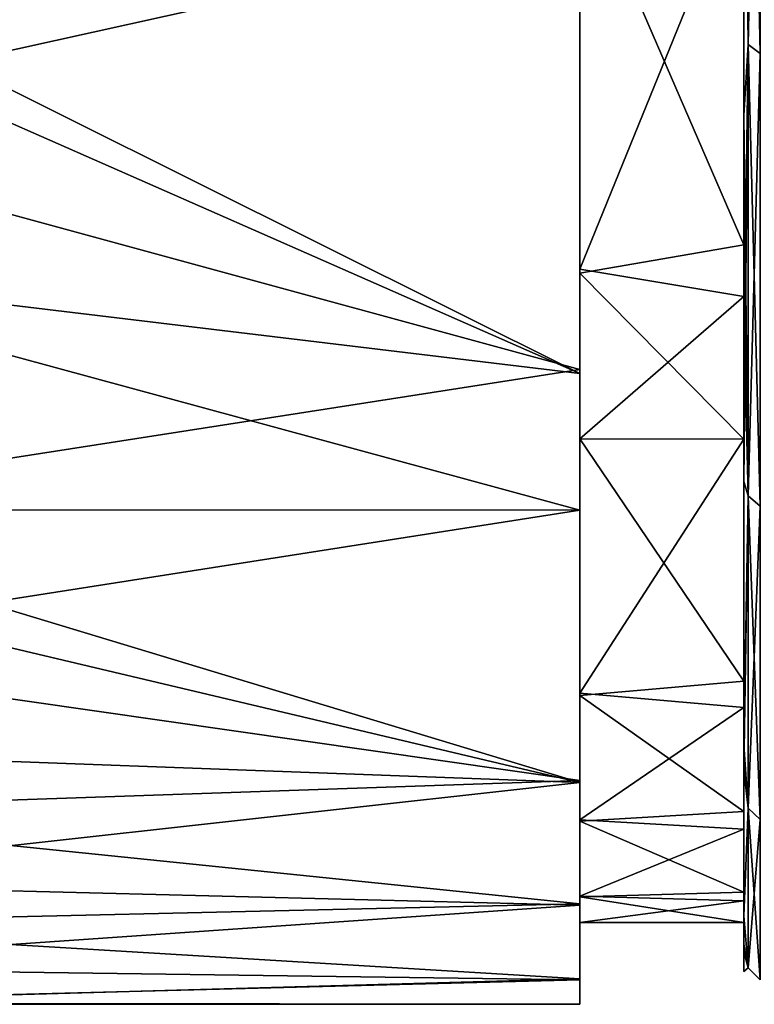
# Model space of a CAD drawing. Units: millimetres. Extents: x 0 to 49, y 0 to 242.
# Drawn here: x 4 to 9, y 44 to 50 of the extents above; entities that cross this region are included whole.
import ezdxf

# ---------------------------------------------------------------- set-up
doc = ezdxf.new("R2010")
doc.units = ezdxf.units.MM
doc.header["$LTSCALE"] = 52.148148
for name, color, linetype in [('212', 7, 'CONTINUOUS'), ('216', 7, 'CONTINUOUS'), ('255', 7, 'CONTINUOUS'), ('257', 7, 'CONTINUOUS'), ('258', 7, 'CONTINUOUS'), ('259', 7, 'CONTINUOUS'), ('28', 7, 'CONTINUOUS'), ('32', 7, 'CONTINUOUS'), ('71', 7, 'CONTINUOUS'), ('73', 7, 'CONTINUOUS'), ('74', 7, 'CONTINUOUS'), ('75', 7, 'CONTINUOUS')]:
    doc.layers.add(name, color=color, linetype=linetype)

msp = doc.modelspace()

# ---------------------------------------------------------------- linework, layer by layer
at = {"layer": '212', "linetype": 'Continuous'}
for points in [[(7.9, 47.9596, -12.5913), (7.9, 50.0882, -15.9072), (7.9, 50.4437, -15.5563), (7.9, 47.9596, -12.5913)], [(7.9, 50.0882, 15.9072), (7.9, 47.9849, 12.6274), (7.9, 50.4437, 15.5563), (7.9, 50.0882, 15.9072)], [(7.9, 47.3481, -12.5825), (7.9, 50.0882, -15.9072), (7.9, 47.9596, -12.5913), (7.9, 47.3481, -12.5825)], [(7.9, 47.3729, 12.6193), (7.9, 47.9849, 12.6274), (7.9, 50.0882, 15.9072), (7.9, 47.3729, 12.6193)], [(7.9, 47.9849, 12.6274), (7.9, 47.3729, 12.6193), (7.9, 46.949, 11.0015), (7.9, 47.9849, 12.6274)], [(7.9, 47.3481, -12.5825), (7.9, 47.9596, -12.5913), (7.9, 46.949, -11.0015), (7.9, 47.3481, -12.5825)], [(7.9, 47.3729, 12.6193), (7.9, 46.5144, 11.25), (7.9, 46.949, 11.0015), (7.9, 47.3729, 12.6193)], [(7.9, 46.5144, -11.25), (7.9, 47.3481, -12.5825), (7.9, 46.949, -11.0015), (7.9, 46.5144, -11.25)], [(7.9, 45.3843, -7.6798), (7.9, 46.5144, -11.25), (7.9, 46.949, -11.0015), (7.9, 45.3843, -7.6798)], [(7.9, 46.5144, 11.25), (7.9, 45.3971, 7.7141), (7.9, 46.949, 11.0015), (7.9, 46.5144, 11.25)], [(7.9, 44.8525, -7.6825), (7.9, 46.5144, -11.25), (7.9, 45.3843, -7.6798), (7.9, 44.8525, -7.6825)], [(7.9, 44.8651, 7.7169), (7.9, 45.3971, 7.7141), (7.9, 46.5144, 11.25), (7.9, 44.8651, 7.7169)], [(7.9, 45.3971, 7.7141), (7.9, 44.8651, 7.7169), (7.9, 44.6253, 5.2062), (7.9, 45.3971, 7.7141)], [(7.9, 44.8525, -7.6825), (7.9, 45.3843, -7.6798), (7.9, 44.6166, -5.1706), (7.9, 44.8525, -7.6825)], [(7.9, 44.8651, 7.7169), (7.9, 44.1133, 5.2134), (7.9, 44.6253, 5.2062), (7.9, 44.8651, 7.7169)], [(7.9, 44.1048, -5.1776), (7.9, 44.8525, -7.6825), (7.9, 44.6166, -5.1706), (7.9, 44.1048, -5.1776)], [(7.9, 43.6544, 2.6312), (7.9, 44.1597, 2.6413), (7.9, 44.6253, 5.2062), (7.9, 43.6544, 2.6312)], [(7.9, 44.1133, 5.2134), (7.9, 43.6544, 2.6312), (7.9, 44.6253, 5.2062), (7.9, 44.1133, 5.2134)], [(7.9, 43.6502, -2.595), (7.9, 44.1048, -5.1776), (7.9, 44.6166, -5.1706), (7.9, 43.6502, -2.595)], [(7.9, 44.1553, -2.605), (7.9, 43.6502, -2.595), (7.9, 44.6166, -5.1706), (7.9, 44.1553, -2.605)], [(7.9, 44.1597, 2.6413), (7.9, 43.6544, 2.6312), (7.9, 44), (7.9, 44.1597, 2.6413)], [(7.9, 43.6502, -2.595), (7.9, 44.1553, -2.605), (7.9, 44), (7.9, 43.6502, -2.595)], [(7.9, 43.501), (7.9, 43.6502, -2.595), (7.9, 44), (7.9, 43.501)], [(7.9, 43.6544, 2.6312), (7.9, 43.501), (7.9, 44), (7.9, 43.6544, 2.6312)]]:
    msp.add_3dface(points, dxfattribs=at)
at = {"layer": '216', "linetype": 'Continuous'}
for points in [[(2.4, 49.7687, -15.5817), (2.4, 50.0901, -15.9099), (7.9, 47.3481, -12.5825), (2.4, 49.7687, -15.5817)], [(2.4, 50.0901, -15.9099), (7.9, 50.0882, -15.9072), (7.9, 47.3481, -12.5825), (2.4, 50.0901, -15.9099)], [(2.4, 50.0901, 15.9099), (2.4, 48.8698, 14.5867), (7.9, 50.0882, 15.9072), (2.4, 50.0901, 15.9099)], [(2.4, 48.8698, 14.5867), (7.9, 47.3729, 12.6193), (7.9, 50.0882, 15.9072), (2.4, 48.8698, 14.5867)], [(2.4, 48.0089, -13.5111), (2.4, 49.7687, -15.5817), (7.9, 47.3481, -12.5825), (2.4, 48.0089, -13.5111)], [(2.4, 48.8698, 14.5867), (2.4, 46.516, 11.2515), (7.9, 47.3729, 12.6193), (2.4, 48.8698, 14.5867)], [(2.4, 46.516, -11.2515), (2.4, 48.0089, -13.5111), (7.9, 46.5144, -11.25), (2.4, 46.516, -11.2515)], [(2.4, 48.0089, -13.5111), (7.9, 47.3481, -12.5825), (7.9, 46.5144, -11.25), (2.4, 48.0089, -13.5111)], [(2.4, 46.516, 11.2515), (7.9, 46.5144, 11.25), (7.9, 47.3729, 12.6193), (2.4, 46.516, 11.2515)], [(2.4, 46.1534, -10.5984), (2.4, 46.516, -11.2515), (7.9, 44.8525, -7.6825), (2.4, 46.1534, -10.5984)], [(2.4, 46.516, -11.2515), (7.9, 46.5144, -11.25), (7.9, 44.8525, -7.6825), (2.4, 46.516, -11.2515)], [(2.4, 46.516, 11.2515), (2.4, 45.6535, 9.6046), (7.9, 46.5144, 11.25), (2.4, 46.516, 11.2515)], [(2.4, 45.6535, 9.6046), (7.9, 44.8651, 7.7169), (7.9, 46.5144, 11.25), (2.4, 45.6535, 9.6046)], [(2.4, 45.0564, -8.2227), (2.4, 46.1534, -10.5984), (7.9, 44.8525, -7.6825), (2.4, 45.0564, -8.2227)], [(2.4, 45.6535, 9.6046), (2.4, 44.677, 7.1798), (7.9, 44.8651, 7.7169), (2.4, 45.6535, 9.6046)], [(2.4, 44.2422, -5.7292), (2.4, 45.0564, -8.2227), (7.9, 44.8525, -7.6825), (2.4, 44.2422, -5.7292)], [(2.4, 44.677, 7.1798), (7.9, 44.1133, 5.2134), (7.9, 44.8651, 7.7169), (2.4, 44.677, 7.1798)], [(2.4, 44.2422, -5.7292), (7.9, 44.8525, -7.6825), (7.9, 44.1048, -5.1776), (2.4, 44.2422, -5.7292)], [(2.4, 44.677, 7.1798), (2.4, 43.9859, 4.6504), (7.9, 44.1133, 5.2134), (2.4, 44.677, 7.1798)], [(2.4, 43.7245, -3.1671), (2.4, 44.2422, -5.7292), (7.9, 44.1048, -5.1776), (2.4, 43.7245, -3.1671)], [(2.4, 43.9859, 4.6504), (7.9, 43.6544, 2.6312), (7.9, 44.1133, 5.2134), (2.4, 43.9859, 4.6504)], [(2.4, 43.7245, -3.1671), (7.9, 44.1048, -5.1776), (7.9, 43.6502, -2.595), (2.4, 43.7245, -3.1671)], [(2.4, 43.9859, 4.6504), (2.4, 43.5), (7.9, 43.6544, 2.6312), (2.4, 43.9859, 4.6504)], [(2.4, 43.5069, -0.5525), (2.4, 43.7245, -3.1671), (7.9, 43.6502, -2.595), (2.4, 43.5069, -0.5525)], [(2.4, 43.5), (7.9, 43.501), (7.9, 43.6544, 2.6312), (2.4, 43.5)], [(2.4, 43.5069, -0.5525), (7.9, 43.6502, -2.595), (7.9, 43.501), (2.4, 43.5069, -0.5525)], [(2.4, 43.5), (2.4, 43.5069, -0.5525), (7.9, 43.501), (2.4, 43.5)]]:
    msp.add_3dface(points, dxfattribs=at)
at = {"layer": '255', "linetype": 'Continuous'}
for points in [[(8.9268, 49.3536, -14.9885), (8.9, 52.5569, -17.7922), (8.9268, 52.8336, -18.122), (8.9268, 49.3536, -14.9885)], [(8.9268, 52.8336, 18.122), (8.9, 51.6693, 17.0857), (8.9268, 49.3536, 14.9885), (8.9268, 52.8336, 18.122)], [(8.9268, 52.8336, 18.122), (8.9268, 49.3536, 14.9885), (9.0001, 52.7906, 18.1812), (8.9268, 52.8336, 18.122)], [(8.9268, 49.3536, -14.9885), (8.9268, 52.8336, -18.122), (9.0001, 49.2991, -15.0375), (8.9268, 49.3536, -14.9885)], [(9.0001, 49.2991, -15.0375), (8.9268, 52.8336, -18.122), (9.0001, 52.7906, -18.1812), (9.0001, 49.2991, -15.0375)], [(9.0001, 52.7906, 18.1812), (8.9268, 49.3536, 14.9885), (9.0001, 49.2991, 15.0375), (9.0001, 52.7906, 18.1812)], [(8.9, 51.6693, -17.0857), (8.9, 52.5569, -17.7922), (8.9268, 49.3536, -14.9885), (8.9, 51.6693, -17.0857)], [(8.9, 48.9206, -14.3381), (8.9, 51.6693, -17.0857), (8.9268, 49.3536, -14.9885), (8.9, 48.9206, -14.3381)], [(8.9, 51.6693, 17.0857), (8.9, 48.9206, 14.3381), (8.9268, 49.3536, 14.9885), (8.9, 51.6693, 17.0857)], [(8.9268, 46.601, -11.2), (8.9, 48.9206, -14.3381), (8.9268, 49.3536, -14.9885), (8.9268, 46.601, -11.2)], [(8.9, 47.4241, 12.338), (8.9, 46.6898, 11.1534), (8.9268, 49.3536, 14.9885), (8.9, 47.4241, 12.338)], [(8.9268, 49.3536, 14.9885), (8.9, 46.6898, 11.1534), (8.9268, 46.601, 11.2), (8.9268, 49.3536, 14.9885)], [(8.9, 48.9206, 14.3381), (8.9, 47.4241, 12.338), (8.9268, 49.3536, 14.9885), (8.9, 48.9206, 14.3381)], [(8.9268, 49.3536, 14.9885), (8.9268, 46.601, 11.2), (9.0001, 49.2991, 15.0375), (8.9268, 49.3536, 14.9885)], [(8.9268, 46.601, -11.2), (8.9268, 49.3536, -14.9885), (9.0001, 46.5376, -11.2366), (8.9268, 46.601, -11.2)], [(9.0001, 46.5376, -11.2366), (8.9268, 49.3536, -14.9885), (9.0001, 49.2991, -15.0375), (9.0001, 46.5376, -11.2366)], [(9.0001, 49.2991, 15.0375), (8.9268, 46.601, 11.2), (9.0001, 46.5376, 11.2366), (9.0001, 49.2991, 15.0375)], [(8.9, 47.7236, -12.7772), (8.9, 48.9206, -14.3381), (8.9268, 46.601, -11.2), (8.9, 47.7236, -12.7772)], [(8.9, 46.6898, -11.1534), (8.9, 47.7236, -12.7772), (8.9268, 46.601, -11.2), (8.9, 46.6898, -11.1534)], [(8.9, 45.0824, -7.7287), (8.9, 46.6898, -11.1534), (8.9268, 46.601, -11.2), (8.9, 45.0824, -7.7287)], [(8.9, 46.6898, 11.1534), (8.9, 45.0457, 7.6287), (8.9268, 46.601, 11.2), (8.9, 46.6898, 11.1534)], [(8.9268, 44.6963, -6.922), (8.9, 45.0824, -7.7287), (8.9268, 46.601, -11.2), (8.9268, 44.6963, -6.922)], [(8.9, 45.0457, 7.6287), (8.9, 44.928, 7.2975), (8.9268, 46.601, 11.2), (8.9, 45.0457, 7.6287)], [(8.9268, 46.601, 11.2), (8.9, 44.928, 7.2975), (8.9268, 44.6963, 6.922), (8.9268, 46.601, 11.2)], [(8.9268, 46.601, 11.2), (8.9268, 44.6963, 6.922), (9.0001, 46.5376, 11.2366), (8.9268, 46.601, 11.2)], [(8.9268, 44.6963, -6.922), (8.9268, 46.601, -11.2), (9.0001, 44.6267, -6.9446), (8.9268, 44.6963, -6.922)], [(9.0001, 44.6267, -6.9446), (8.9268, 46.601, -11.2), (9.0001, 46.5376, -11.2366), (9.0001, 44.6267, -6.9446)], [(9.0001, 46.5376, 11.2366), (8.9268, 44.6963, 6.922), (9.0001, 44.6267, 6.9446), (9.0001, 46.5376, 11.2366)], [(8.9, 45.0457, -7.6287), (8.9, 45.0824, -7.7287), (8.9268, 44.6963, -6.922), (8.9, 45.0457, -7.6287)], [(8.9, 44.0389, -3.8724), (8.9, 45.0457, -7.6287), (8.9268, 44.6963, -6.922), (8.9, 44.0389, -3.8724)], [(8.9, 44.928, 7.2975), (8.9, 44.0389, 3.8724), (8.9268, 44.6963, 6.922), (8.9, 44.928, 7.2975)], [(8.9268, 43.7227, -2.3414), (8.9, 44.0389, -3.8724), (8.9268, 44.6963, -6.922), (8.9268, 43.7227, -2.3414)], [(8.9268, 44.6963, 6.922), (8.9, 44.0389, 3.8724), (8.9268, 43.7227, 2.3414), (8.9268, 44.6963, 6.922)], [(8.9268, 44.6963, 6.922), (8.9268, 43.7227, 2.3414), (9.0001, 44.6267, 6.9446), (8.9268, 44.6963, 6.922)], [(8.9268, 43.7227, -2.3414), (8.9268, 44.6963, -6.922), (9.0001, 43.6499, -2.3491), (8.9268, 43.7227, -2.3414)], [(9.0001, 43.6499, -2.3491), (8.9268, 44.6963, -6.922), (9.0001, 44.6267, -6.9446), (9.0001, 43.6499, -2.3491)], [(9.0001, 44.6267, 6.9446), (8.9268, 43.7227, 2.3414), (9.0001, 43.6499, 2.3491), (9.0001, 44.6267, 6.9446)], [(8.9, 43.8676, -2.7287), (8.9, 44.0389, -3.8724), (8.9268, 43.7227, -2.3414), (8.9, 43.8676, -2.7287)], [(8.9, 44.0389, 3.8724), (8.9, 43.8185, 2.2942), (8.9268, 43.7227, 2.3414), (8.9, 44.0389, 3.8724)], [(8.9, 43.7), (8.9, 43.8676, -2.7287), (8.9268, 43.7227, -2.3414), (8.9, 43.7)], [(8.9, 43.8185, 2.2942), (8.9, 43.7), (8.9268, 43.7227, 2.3414), (8.9, 43.8185, 2.2942)], [(8.9268, 43.7227, 2.3414), (8.9, 43.7), (8.9268, 43.7227, -2.3414), (8.9268, 43.7227, 2.3414)], [(8.9268, 43.7227, 2.3414), (8.9268, 43.7227, -2.3414), (9.0001, 43.6499, 2.3491), (8.9268, 43.7227, 2.3414)], [(9.0001, 43.6499, 2.3491), (8.9268, 43.7227, -2.3414), (9.0001, 43.6499, -2.3491), (9.0001, 43.6499, 2.3491)]]:
    msp.add_3dface(points, dxfattribs=at)
at = {"layer": '257', "linetype": 'Continuous'}
for points in [[(8.9, 51.6693, -17.0857), (8.9, 48.9206, -14.3381), (8.9, 50.4438, -15.5562), (8.9, 51.6693, -17.0857)], [(8.9, 48.9206, 14.3381), (8.9, 51.6693, 17.0857), (8.9, 50.4438, 15.5562), (8.9, 48.9206, 14.3381)], [(8.9, 50.4438, -15.5562), (8.9, 48.9206, -14.3381), (8.9, 48.1326, -12.8355), (8.9, 50.4438, -15.5562)], [(8.9, 47.8171, 12.3846), (8.9, 48.9206, 14.3381), (8.9, 50.4438, 15.5562), (8.9, 47.8171, 12.3846)], [(8.9, 48.9206, -14.3381), (8.9, 47.7236, -12.7772), (8.9, 48.1326, -12.8355), (8.9, 48.9206, -14.3381)], [(8.9, 47.4241, 12.338), (8.9, 48.9206, 14.3381), (8.9, 47.8171, 12.3846), (8.9, 47.4241, 12.338)], [(8.9, 48.1326, -12.8355), (8.9, 47.7236, -12.7772), (8.9, 46.948, -11.0006), (8.9, 48.1326, -12.8355)], [(8.9, 46.948, 11.0006), (8.9, 47.4241, 12.338), (8.9, 47.8171, 12.3846), (8.9, 46.948, 11.0006)], [(8.9, 47.7236, -12.7772), (8.9, 46.6898, -11.1534), (8.9, 46.948, -11.0006), (8.9, 47.7236, -12.7772)], [(8.9, 46.6898, 11.1534), (8.9, 47.4241, 12.338), (8.9, 46.948, 11.0006), (8.9, 46.6898, 11.1534)], [(8.9, 46.948, -11.0006), (8.9, 46.6898, -11.1534), (8.9, 45.4708, -7.9084), (8.9, 46.948, -11.0006)], [(8.9, 45.3112, 7.481), (8.9, 46.6898, 11.1534), (8.9, 46.948, 11.0006), (8.9, 45.3112, 7.481)], [(8.9, 46.6898, -11.1534), (8.9, 45.0824, -7.7287), (8.9, 45.4708, -7.9084), (8.9, 46.6898, -11.1534)], [(8.9, 45.0457, 7.6287), (8.9, 46.6898, 11.1534), (8.9, 45.3112, 7.481), (8.9, 45.0457, 7.6287)], [(8.9, 45.0824, -7.7287), (8.9, 45.0457, -7.6287), (8.9, 45.4708, -7.9084), (8.9, 45.0824, -7.7287)], [(8.9, 45.4708, -7.9084), (8.9, 45.0457, -7.6287), (8.9, 44.6766, -5.4135), (8.9, 45.4708, -7.9084)], [(8.9, 44.928, 7.2975), (8.9, 45.0457, 7.6287), (8.9, 45.3112, 7.481), (8.9, 44.928, 7.2975)], [(8.9, 44.569, 4.9703), (8.9, 44.928, 7.2975), (8.9, 45.3112, 7.481), (8.9, 44.569, 4.9703)], [(8.9, 45.0457, -7.6287), (8.9, 44.0389, -3.8724), (8.9, 44.6766, -5.4135), (8.9, 45.0457, -7.6287)], [(8.9, 44.0389, 3.8724), (8.9, 44.928, 7.2975), (8.9, 44.569, 4.9703), (8.9, 44.0389, 3.8724)], [(8.9, 44.6766, -5.4135), (8.9, 44.0389, -3.8724), (8.9, 44.1843, -2.8412), (8.9, 44.6766, -5.4135)], [(8.9, 43.8185, 2.2942), (8.9, 44.0389, 3.8724), (8.9, 44.569, 4.9703), (8.9, 43.8185, 2.2942)], [(8.9, 44.1303, 2.3904), (8.9, 43.8185, 2.2942), (8.9, 44.569, 4.9703), (8.9, 44.1303, 2.3904)], [(8.9, 44.0389, -3.8724), (8.9, 43.8676, -2.7287), (8.9, 44.1843, -2.8412), (8.9, 44.0389, -3.8724)], [(8.9, 44.1843, -2.8412), (8.9, 43.8676, -2.7287), (8.9, 44), (8.9, 44.1843, -2.8412)], [(8.9, 44), (8.9, 43.8185, 2.2942), (8.9, 44.1303, 2.3904), (8.9, 44)], [(8.9, 43.8676, -2.7287), (8.9, 43.8185, 2.2942), (8.9, 44), (8.9, 43.8676, -2.7287)], [(8.9, 43.8676, -2.7287), (8.9, 43.7), (8.9, 43.8185, 2.2942), (8.9, 43.8676, -2.7287)]]:
    msp.add_3dface(points, dxfattribs=at)
at = {"layer": '258', "linetype": 'Continuous'}
for points in [[(7.9, 50.4437, -15.5563), (8.9, 50.4438, -15.5562), (8.9, 48.1326, -12.8355), (7.9, 50.4437, -15.5563)], [(7.9, 47.9596, -12.5913), (7.9, 50.4437, -15.5563), (8.9, 48.1326, -12.8355), (7.9, 47.9596, -12.5913)], [(7.9, 47.9596, -12.5913), (8.9, 48.1326, -12.8355), (8.9, 46.948, -11.0006), (7.9, 47.9596, -12.5913)], [(7.9, 46.949, -11.0015), (7.9, 47.9596, -12.5913), (8.9, 46.948, -11.0006), (7.9, 46.949, -11.0015)], [(7.9, 45.3843, -7.6798), (7.9, 46.949, -11.0015), (8.9, 45.4708, -7.9084), (7.9, 45.3843, -7.6798)], [(7.9, 46.949, -11.0015), (8.9, 46.948, -11.0006), (8.9, 45.4708, -7.9084), (7.9, 46.949, -11.0015)], [(7.9, 45.3843, -7.6798), (8.9, 45.4708, -7.9084), (8.9, 44.6766, -5.4135), (7.9, 45.3843, -7.6798)], [(7.9, 44.6166, -5.1706), (7.9, 45.3843, -7.6798), (8.9, 44.6766, -5.4135), (7.9, 44.6166, -5.1706)], [(7.9, 44.6166, -5.1706), (8.9, 44.6766, -5.4135), (8.9, 44.1843, -2.8412), (7.9, 44.6166, -5.1706)], [(7.9, 44.1553, -2.605), (7.9, 44.6166, -5.1706), (8.9, 44.1843, -2.8412), (7.9, 44.1553, -2.605)], [(7.9, 44.1553, -2.605), (8.9, 44.1843, -2.8412), (8.9, 44), (7.9, 44.1553, -2.605)], [(7.9, 44), (7.9, 44.1553, -2.605), (8.9, 44), (7.9, 44)]]:
    msp.add_3dface(points, dxfattribs=at)
at = {"layer": '259', "linetype": 'Continuous'}
for points in [[(7.9, 50.4437, 15.5563), (7.9, 47.9849, 12.6274), (8.9, 50.4438, 15.5562), (7.9, 50.4437, 15.5563)], [(7.9, 47.9849, 12.6274), (8.9, 47.8171, 12.3846), (8.9, 50.4438, 15.5562), (7.9, 47.9849, 12.6274)], [(7.9, 47.9849, 12.6274), (7.9, 46.949, 11.0015), (8.9, 47.8171, 12.3846), (7.9, 47.9849, 12.6274)], [(7.9, 46.949, 11.0015), (8.9, 46.948, 11.0006), (8.9, 47.8171, 12.3846), (7.9, 46.949, 11.0015)], [(7.9, 46.949, 11.0015), (7.9, 45.3971, 7.7141), (8.9, 46.948, 11.0006), (7.9, 46.949, 11.0015)], [(7.9, 45.3971, 7.7141), (8.9, 45.3112, 7.481), (8.9, 46.948, 11.0006), (7.9, 45.3971, 7.7141)], [(7.9, 45.3971, 7.7141), (7.9, 44.6253, 5.2062), (8.9, 45.3112, 7.481), (7.9, 45.3971, 7.7141)], [(7.9, 44.6253, 5.2062), (8.9, 44.569, 4.9703), (8.9, 45.3112, 7.481), (7.9, 44.6253, 5.2062)], [(7.9, 44.6253, 5.2062), (7.9, 44.1597, 2.6413), (8.9, 44.569, 4.9703), (7.9, 44.6253, 5.2062)], [(7.9, 44.1597, 2.6413), (8.9, 44.1303, 2.3904), (8.9, 44.569, 4.9703), (7.9, 44.1597, 2.6413)], [(7.9, 44.1597, 2.6413), (7.9, 44), (8.9, 44.1303, 2.3904), (7.9, 44.1597, 2.6413)], [(7.9, 44), (8.9, 44), (8.9, 44.1303, 2.3904), (7.9, 44)]]:
    msp.add_3dface(points, dxfattribs=at)
at = {"layer": '28', "linetype": 'Continuous'}
for points in [[(7.9, 47.9596, -12.5913), (7.9, 50.0882, -15.9072), (7.9, 50.4437, -15.5563), (7.9, 47.9596, -12.5913)], [(7.9, 50.0882, 15.9072), (7.9, 47.9849, 12.6274), (7.9, 50.4437, 15.5563), (7.9, 50.0882, 15.9072)], [(7.9, 47.3481, -12.5825), (7.9, 50.0882, -15.9072), (7.9, 47.9596, -12.5913), (7.9, 47.3481, -12.5825)], [(7.9, 47.3729, 12.6193), (7.9, 47.9849, 12.6274), (7.9, 50.0882, 15.9072), (7.9, 47.3729, 12.6193)], [(7.9, 47.9849, 12.6274), (7.9, 47.3729, 12.6193), (7.9, 46.949, 11.0015), (7.9, 47.9849, 12.6274)], [(7.9, 47.3481, -12.5825), (7.9, 47.9596, -12.5913), (7.9, 46.949, -11.0015), (7.9, 47.3481, -12.5825)], [(7.9, 47.3729, 12.6193), (7.9, 46.5144, 11.25), (7.9, 46.949, 11.0015), (7.9, 47.3729, 12.6193)], [(7.9, 46.5144, -11.25), (7.9, 47.3481, -12.5825), (7.9, 46.949, -11.0015), (7.9, 46.5144, -11.25)], [(7.9, 45.3843, -7.6798), (7.9, 46.5144, -11.25), (7.9, 46.949, -11.0015), (7.9, 45.3843, -7.6798)], [(7.9, 46.5144, 11.25), (7.9, 45.3971, 7.7141), (7.9, 46.949, 11.0015), (7.9, 46.5144, 11.25)], [(7.9, 44.8525, -7.6825), (7.9, 46.5144, -11.25), (7.9, 45.3843, -7.6798), (7.9, 44.8525, -7.6825)], [(7.9, 44.8651, 7.7169), (7.9, 45.3971, 7.7141), (7.9, 46.5144, 11.25), (7.9, 44.8651, 7.7169)], [(7.9, 45.3971, 7.7141), (7.9, 44.8651, 7.7169), (7.9, 44.6253, 5.2062), (7.9, 45.3971, 7.7141)], [(7.9, 44.8525, -7.6825), (7.9, 45.3843, -7.6798), (7.9, 44.6166, -5.1706), (7.9, 44.8525, -7.6825)], [(7.9, 44.8651, 7.7169), (7.9, 44.1133, 5.2134), (7.9, 44.6253, 5.2062), (7.9, 44.8651, 7.7169)], [(7.9, 44.1048, -5.1776), (7.9, 44.8525, -7.6825), (7.9, 44.6166, -5.1706), (7.9, 44.1048, -5.1776)], [(7.9, 43.6544, 2.6312), (7.9, 44.1597, 2.6413), (7.9, 44.6253, 5.2062), (7.9, 43.6544, 2.6312)], [(7.9, 44.1133, 5.2134), (7.9, 43.6544, 2.6312), (7.9, 44.6253, 5.2062), (7.9, 44.1133, 5.2134)], [(7.9, 43.6502, -2.595), (7.9, 44.1048, -5.1776), (7.9, 44.6166, -5.1706), (7.9, 43.6502, -2.595)], [(7.9, 44.1553, -2.605), (7.9, 43.6502, -2.595), (7.9, 44.6166, -5.1706), (7.9, 44.1553, -2.605)], [(7.9, 44.1597, 2.6413), (7.9, 43.6544, 2.6312), (7.9, 44), (7.9, 44.1597, 2.6413)], [(7.9, 43.6502, -2.595), (7.9, 44.1553, -2.605), (7.9, 44), (7.9, 43.6502, -2.595)], [(7.9, 43.501), (7.9, 43.6502, -2.595), (7.9, 44), (7.9, 43.501)], [(7.9, 43.6544, 2.6312), (7.9, 43.501), (7.9, 44), (7.9, 43.6544, 2.6312)]]:
    msp.add_3dface(points, dxfattribs=at)
at = {"layer": '32', "linetype": 'Continuous'}
for points in [[(2.4, 49.7687, -15.5817), (2.4, 50.0901, -15.9099), (7.9, 47.3481, -12.5825), (2.4, 49.7687, -15.5817)], [(2.4, 50.0901, -15.9099), (7.9, 50.0882, -15.9072), (7.9, 47.3481, -12.5825), (2.4, 50.0901, -15.9099)], [(2.4, 50.0901, 15.9099), (2.4, 48.8698, 14.5867), (7.9, 50.0882, 15.9072), (2.4, 50.0901, 15.9099)], [(2.4, 48.8698, 14.5867), (7.9, 47.3729, 12.6193), (7.9, 50.0882, 15.9072), (2.4, 48.8698, 14.5867)], [(2.4, 48.0089, -13.5111), (2.4, 49.7687, -15.5817), (7.9, 47.3481, -12.5825), (2.4, 48.0089, -13.5111)], [(2.4, 48.8698, 14.5867), (2.4, 46.516, 11.2515), (7.9, 47.3729, 12.6193), (2.4, 48.8698, 14.5867)], [(2.4, 46.516, -11.2515), (2.4, 48.0089, -13.5111), (7.9, 46.5144, -11.25), (2.4, 46.516, -11.2515)], [(2.4, 48.0089, -13.5111), (7.9, 47.3481, -12.5825), (7.9, 46.5144, -11.25), (2.4, 48.0089, -13.5111)], [(2.4, 46.516, 11.2515), (7.9, 46.5144, 11.25), (7.9, 47.3729, 12.6193), (2.4, 46.516, 11.2515)], [(2.4, 46.1534, -10.5984), (2.4, 46.516, -11.2515), (7.9, 44.8525, -7.6825), (2.4, 46.1534, -10.5984)], [(2.4, 46.516, -11.2515), (7.9, 46.5144, -11.25), (7.9, 44.8525, -7.6825), (2.4, 46.516, -11.2515)], [(2.4, 46.516, 11.2515), (2.4, 45.6535, 9.6046), (7.9, 46.5144, 11.25), (2.4, 46.516, 11.2515)], [(2.4, 45.6535, 9.6046), (7.9, 44.8651, 7.7169), (7.9, 46.5144, 11.25), (2.4, 45.6535, 9.6046)], [(2.4, 45.0564, -8.2227), (2.4, 46.1534, -10.5984), (7.9, 44.8525, -7.6825), (2.4, 45.0564, -8.2227)], [(2.4, 45.6535, 9.6046), (2.4, 44.677, 7.1798), (7.9, 44.8651, 7.7169), (2.4, 45.6535, 9.6046)], [(2.4, 44.2422, -5.7292), (2.4, 45.0564, -8.2227), (7.9, 44.8525, -7.6825), (2.4, 44.2422, -5.7292)], [(2.4, 44.677, 7.1798), (7.9, 44.1133, 5.2134), (7.9, 44.8651, 7.7169), (2.4, 44.677, 7.1798)], [(2.4, 44.2422, -5.7292), (7.9, 44.8525, -7.6825), (7.9, 44.1048, -5.1776), (2.4, 44.2422, -5.7292)], [(2.4, 44.677, 7.1798), (2.4, 43.9859, 4.6504), (7.9, 44.1133, 5.2134), (2.4, 44.677, 7.1798)], [(2.4, 43.7245, -3.1671), (2.4, 44.2422, -5.7292), (7.9, 44.1048, -5.1776), (2.4, 43.7245, -3.1671)], [(2.4, 43.9859, 4.6504), (7.9, 43.6544, 2.6312), (7.9, 44.1133, 5.2134), (2.4, 43.9859, 4.6504)], [(2.4, 43.7245, -3.1671), (7.9, 44.1048, -5.1776), (7.9, 43.6502, -2.595), (2.4, 43.7245, -3.1671)], [(2.4, 43.9859, 4.6504), (2.4, 43.5), (7.9, 43.6544, 2.6312), (2.4, 43.9859, 4.6504)], [(2.4, 43.5069, -0.5525), (2.4, 43.7245, -3.1671), (7.9, 43.6502, -2.595), (2.4, 43.5069, -0.5525)], [(2.4, 43.5), (7.9, 43.501), (7.9, 43.6544, 2.6312), (2.4, 43.5)], [(2.4, 43.5069, -0.5525), (7.9, 43.6502, -2.595), (7.9, 43.501), (2.4, 43.5069, -0.5525)], [(2.4, 43.5), (2.4, 43.5069, -0.5525), (7.9, 43.501), (2.4, 43.5)]]:
    msp.add_3dface(points, dxfattribs=at)
at = {"layer": '71', "linetype": 'Continuous'}
for points in [[(8.9268, 49.3536, -14.9885), (8.9, 52.5569, -17.7922), (8.9268, 52.8336, -18.122), (8.9268, 49.3536, -14.9885)], [(8.9268, 52.8336, 18.122), (8.9, 51.6693, 17.0857), (8.9268, 49.3536, 14.9885), (8.9268, 52.8336, 18.122)], [(8.9268, 52.8336, 18.122), (8.9268, 49.3536, 14.9885), (9.0001, 52.7906, 18.1812), (8.9268, 52.8336, 18.122)], [(8.9268, 49.3536, -14.9885), (8.9268, 52.8336, -18.122), (9.0001, 49.2991, -15.0375), (8.9268, 49.3536, -14.9885)], [(9.0001, 49.2991, -15.0375), (8.9268, 52.8336, -18.122), (9.0001, 52.7906, -18.1812), (9.0001, 49.2991, -15.0375)], [(9.0001, 52.7906, 18.1812), (8.9268, 49.3536, 14.9885), (9.0001, 49.2991, 15.0375), (9.0001, 52.7906, 18.1812)], [(8.9, 51.6693, -17.0857), (8.9, 52.5569, -17.7922), (8.9268, 49.3536, -14.9885), (8.9, 51.6693, -17.0857)], [(8.9, 48.9206, -14.3381), (8.9, 51.6693, -17.0857), (8.9268, 49.3536, -14.9885), (8.9, 48.9206, -14.3381)], [(8.9, 51.6693, 17.0857), (8.9, 48.9206, 14.3381), (8.9268, 49.3536, 14.9885), (8.9, 51.6693, 17.0857)], [(8.9268, 46.601, -11.2), (8.9, 48.9206, -14.3381), (8.9268, 49.3536, -14.9885), (8.9268, 46.601, -11.2)], [(8.9, 47.4241, 12.338), (8.9, 46.6898, 11.1534), (8.9268, 49.3536, 14.9885), (8.9, 47.4241, 12.338)], [(8.9268, 49.3536, 14.9885), (8.9, 46.6898, 11.1534), (8.9268, 46.601, 11.2), (8.9268, 49.3536, 14.9885)], [(8.9, 48.9206, 14.3381), (8.9, 47.4241, 12.338), (8.9268, 49.3536, 14.9885), (8.9, 48.9206, 14.3381)], [(8.9268, 49.3536, 14.9885), (8.9268, 46.601, 11.2), (9.0001, 49.2991, 15.0375), (8.9268, 49.3536, 14.9885)], [(8.9268, 46.601, -11.2), (8.9268, 49.3536, -14.9885), (9.0001, 46.5376, -11.2366), (8.9268, 46.601, -11.2)], [(9.0001, 46.5376, -11.2366), (8.9268, 49.3536, -14.9885), (9.0001, 49.2991, -15.0375), (9.0001, 46.5376, -11.2366)], [(9.0001, 49.2991, 15.0375), (8.9268, 46.601, 11.2), (9.0001, 46.5376, 11.2366), (9.0001, 49.2991, 15.0375)], [(8.9, 47.7236, -12.7772), (8.9, 48.9206, -14.3381), (8.9268, 46.601, -11.2), (8.9, 47.7236, -12.7772)], [(8.9, 46.6898, -11.1534), (8.9, 47.7236, -12.7772), (8.9268, 46.601, -11.2), (8.9, 46.6898, -11.1534)], [(8.9, 45.0824, -7.7287), (8.9, 46.6898, -11.1534), (8.9268, 46.601, -11.2), (8.9, 45.0824, -7.7287)], [(8.9, 46.6898, 11.1534), (8.9, 45.0457, 7.6287), (8.9268, 46.601, 11.2), (8.9, 46.6898, 11.1534)], [(8.9268, 44.6963, -6.922), (8.9, 45.0824, -7.7287), (8.9268, 46.601, -11.2), (8.9268, 44.6963, -6.922)], [(8.9, 45.0457, 7.6287), (8.9, 44.928, 7.2975), (8.9268, 46.601, 11.2), (8.9, 45.0457, 7.6287)], [(8.9268, 46.601, 11.2), (8.9, 44.928, 7.2975), (8.9268, 44.6963, 6.922), (8.9268, 46.601, 11.2)], [(8.9268, 46.601, 11.2), (8.9268, 44.6963, 6.922), (9.0001, 46.5376, 11.2366), (8.9268, 46.601, 11.2)], [(8.9268, 44.6963, -6.922), (8.9268, 46.601, -11.2), (9.0001, 44.6267, -6.9446), (8.9268, 44.6963, -6.922)], [(9.0001, 44.6267, -6.9446), (8.9268, 46.601, -11.2), (9.0001, 46.5376, -11.2366), (9.0001, 44.6267, -6.9446)], [(9.0001, 46.5376, 11.2366), (8.9268, 44.6963, 6.922), (9.0001, 44.6267, 6.9446), (9.0001, 46.5376, 11.2366)], [(8.9, 45.0457, -7.6287), (8.9, 45.0824, -7.7287), (8.9268, 44.6963, -6.922), (8.9, 45.0457, -7.6287)], [(8.9, 44.0389, -3.8724), (8.9, 45.0457, -7.6287), (8.9268, 44.6963, -6.922), (8.9, 44.0389, -3.8724)], [(8.9, 44.928, 7.2975), (8.9, 44.0389, 3.8724), (8.9268, 44.6963, 6.922), (8.9, 44.928, 7.2975)], [(8.9268, 43.7227, -2.3414), (8.9, 44.0389, -3.8724), (8.9268, 44.6963, -6.922), (8.9268, 43.7227, -2.3414)], [(8.9268, 44.6963, 6.922), (8.9, 44.0389, 3.8724), (8.9268, 43.7227, 2.3414), (8.9268, 44.6963, 6.922)], [(8.9268, 44.6963, 6.922), (8.9268, 43.7227, 2.3414), (9.0001, 44.6267, 6.9446), (8.9268, 44.6963, 6.922)], [(8.9268, 43.7227, -2.3414), (8.9268, 44.6963, -6.922), (9.0001, 43.6499, -2.3491), (8.9268, 43.7227, -2.3414)], [(9.0001, 43.6499, -2.3491), (8.9268, 44.6963, -6.922), (9.0001, 44.6267, -6.9446), (9.0001, 43.6499, -2.3491)], [(9.0001, 44.6267, 6.9446), (8.9268, 43.7227, 2.3414), (9.0001, 43.6499, 2.3491), (9.0001, 44.6267, 6.9446)], [(8.9, 43.8676, -2.7287), (8.9, 44.0389, -3.8724), (8.9268, 43.7227, -2.3414), (8.9, 43.8676, -2.7287)], [(8.9, 44.0389, 3.8724), (8.9, 43.8185, 2.2942), (8.9268, 43.7227, 2.3414), (8.9, 44.0389, 3.8724)], [(8.9, 43.7), (8.9, 43.8676, -2.7287), (8.9268, 43.7227, -2.3414), (8.9, 43.7)], [(8.9, 43.8185, 2.2942), (8.9, 43.7), (8.9268, 43.7227, 2.3414), (8.9, 43.8185, 2.2942)], [(8.9268, 43.7227, 2.3414), (8.9, 43.7), (8.9268, 43.7227, -2.3414), (8.9268, 43.7227, 2.3414)], [(8.9268, 43.7227, 2.3414), (8.9268, 43.7227, -2.3414), (9.0001, 43.6499, 2.3491), (8.9268, 43.7227, 2.3414)], [(9.0001, 43.6499, 2.3491), (8.9268, 43.7227, -2.3414), (9.0001, 43.6499, -2.3491), (9.0001, 43.6499, 2.3491)]]:
    msp.add_3dface(points, dxfattribs=at)
at = {"layer": '73', "linetype": 'Continuous'}
for points in [[(8.9, 51.6693, -17.0857), (8.9, 48.9206, -14.3381), (8.9, 50.4438, -15.5562), (8.9, 51.6693, -17.0857)], [(8.9, 48.9206, 14.3381), (8.9, 51.6693, 17.0857), (8.9, 50.4438, 15.5562), (8.9, 48.9206, 14.3381)], [(8.9, 50.4438, -15.5562), (8.9, 48.9206, -14.3381), (8.9, 48.1326, -12.8355), (8.9, 50.4438, -15.5562)], [(8.9, 47.8171, 12.3846), (8.9, 48.9206, 14.3381), (8.9, 50.4438, 15.5562), (8.9, 47.8171, 12.3846)], [(8.9, 48.9206, -14.3381), (8.9, 47.7236, -12.7772), (8.9, 48.1326, -12.8355), (8.9, 48.9206, -14.3381)], [(8.9, 47.4241, 12.338), (8.9, 48.9206, 14.3381), (8.9, 47.8171, 12.3846), (8.9, 47.4241, 12.338)], [(8.9, 48.1326, -12.8355), (8.9, 47.7236, -12.7772), (8.9, 46.948, -11.0006), (8.9, 48.1326, -12.8355)], [(8.9, 46.948, 11.0006), (8.9, 47.4241, 12.338), (8.9, 47.8171, 12.3846), (8.9, 46.948, 11.0006)], [(8.9, 47.7236, -12.7772), (8.9, 46.6898, -11.1534), (8.9, 46.948, -11.0006), (8.9, 47.7236, -12.7772)], [(8.9, 46.6898, 11.1534), (8.9, 47.4241, 12.338), (8.9, 46.948, 11.0006), (8.9, 46.6898, 11.1534)], [(8.9, 46.948, -11.0006), (8.9, 46.6898, -11.1534), (8.9, 45.4708, -7.9084), (8.9, 46.948, -11.0006)], [(8.9, 45.3112, 7.481), (8.9, 46.6898, 11.1534), (8.9, 46.948, 11.0006), (8.9, 45.3112, 7.481)], [(8.9, 46.6898, -11.1534), (8.9, 45.0824, -7.7287), (8.9, 45.4708, -7.9084), (8.9, 46.6898, -11.1534)], [(8.9, 45.0457, 7.6287), (8.9, 46.6898, 11.1534), (8.9, 45.3112, 7.481), (8.9, 45.0457, 7.6287)], [(8.9, 45.0824, -7.7287), (8.9, 45.0457, -7.6287), (8.9, 45.4708, -7.9084), (8.9, 45.0824, -7.7287)], [(8.9, 45.4708, -7.9084), (8.9, 45.0457, -7.6287), (8.9, 44.6766, -5.4135), (8.9, 45.4708, -7.9084)], [(8.9, 44.928, 7.2975), (8.9, 45.0457, 7.6287), (8.9, 45.3112, 7.481), (8.9, 44.928, 7.2975)], [(8.9, 44.569, 4.9703), (8.9, 44.928, 7.2975), (8.9, 45.3112, 7.481), (8.9, 44.569, 4.9703)], [(8.9, 45.0457, -7.6287), (8.9, 44.0389, -3.8724), (8.9, 44.6766, -5.4135), (8.9, 45.0457, -7.6287)], [(8.9, 44.0389, 3.8724), (8.9, 44.928, 7.2975), (8.9, 44.569, 4.9703), (8.9, 44.0389, 3.8724)], [(8.9, 44.6766, -5.4135), (8.9, 44.0389, -3.8724), (8.9, 44.1843, -2.8412), (8.9, 44.6766, -5.4135)], [(8.9, 43.8185, 2.2942), (8.9, 44.0389, 3.8724), (8.9, 44.569, 4.9703), (8.9, 43.8185, 2.2942)], [(8.9, 44.1303, 2.3904), (8.9, 43.8185, 2.2942), (8.9, 44.569, 4.9703), (8.9, 44.1303, 2.3904)], [(8.9, 44.0389, -3.8724), (8.9, 43.8676, -2.7287), (8.9, 44.1843, -2.8412), (8.9, 44.0389, -3.8724)], [(8.9, 44.1843, -2.8412), (8.9, 43.8676, -2.7287), (8.9, 44), (8.9, 44.1843, -2.8412)], [(8.9, 44), (8.9, 43.8185, 2.2942), (8.9, 44.1303, 2.3904), (8.9, 44)], [(8.9, 43.8676, -2.7287), (8.9, 43.8185, 2.2942), (8.9, 44), (8.9, 43.8676, -2.7287)], [(8.9, 43.8676, -2.7287), (8.9, 43.7), (8.9, 43.8185, 2.2942), (8.9, 43.8676, -2.7287)]]:
    msp.add_3dface(points, dxfattribs=at)
at = {"layer": '74', "linetype": 'Continuous'}
for points in [[(7.9, 50.4437, -15.5563), (8.9, 50.4438, -15.5562), (8.9, 48.1326, -12.8355), (7.9, 50.4437, -15.5563)], [(7.9, 47.9596, -12.5913), (7.9, 50.4437, -15.5563), (8.9, 48.1326, -12.8355), (7.9, 47.9596, -12.5913)], [(7.9, 47.9596, -12.5913), (8.9, 48.1326, -12.8355), (8.9, 46.948, -11.0006), (7.9, 47.9596, -12.5913)], [(7.9, 46.949, -11.0015), (7.9, 47.9596, -12.5913), (8.9, 46.948, -11.0006), (7.9, 46.949, -11.0015)], [(7.9, 45.3843, -7.6798), (7.9, 46.949, -11.0015), (8.9, 45.4708, -7.9084), (7.9, 45.3843, -7.6798)], [(7.9, 46.949, -11.0015), (8.9, 46.948, -11.0006), (8.9, 45.4708, -7.9084), (7.9, 46.949, -11.0015)], [(7.9, 45.3843, -7.6798), (8.9, 45.4708, -7.9084), (8.9, 44.6766, -5.4135), (7.9, 45.3843, -7.6798)], [(7.9, 44.6166, -5.1706), (7.9, 45.3843, -7.6798), (8.9, 44.6766, -5.4135), (7.9, 44.6166, -5.1706)], [(7.9, 44.6166, -5.1706), (8.9, 44.6766, -5.4135), (8.9, 44.1843, -2.8412), (7.9, 44.6166, -5.1706)], [(7.9, 44.1553, -2.605), (7.9, 44.6166, -5.1706), (8.9, 44.1843, -2.8412), (7.9, 44.1553, -2.605)], [(7.9, 44.1553, -2.605), (8.9, 44.1843, -2.8412), (8.9, 44), (7.9, 44.1553, -2.605)], [(7.9, 44), (7.9, 44.1553, -2.605), (8.9, 44), (7.9, 44)]]:
    msp.add_3dface(points, dxfattribs=at)
at = {"layer": '75', "linetype": 'Continuous'}
for points in [[(7.9, 50.4437, 15.5563), (7.9, 47.9849, 12.6274), (8.9, 50.4438, 15.5562), (7.9, 50.4437, 15.5563)], [(7.9, 47.9849, 12.6274), (8.9, 47.8171, 12.3846), (8.9, 50.4438, 15.5562), (7.9, 47.9849, 12.6274)], [(7.9, 47.9849, 12.6274), (7.9, 46.949, 11.0015), (8.9, 47.8171, 12.3846), (7.9, 47.9849, 12.6274)], [(7.9, 46.949, 11.0015), (8.9, 46.948, 11.0006), (8.9, 47.8171, 12.3846), (7.9, 46.949, 11.0015)], [(7.9, 46.949, 11.0015), (7.9, 45.3971, 7.7141), (8.9, 46.948, 11.0006), (7.9, 46.949, 11.0015)], [(7.9, 45.3971, 7.7141), (8.9, 45.3112, 7.481), (8.9, 46.948, 11.0006), (7.9, 45.3971, 7.7141)], [(7.9, 45.3971, 7.7141), (7.9, 44.6253, 5.2062), (8.9, 45.3112, 7.481), (7.9, 45.3971, 7.7141)], [(7.9, 44.6253, 5.2062), (8.9, 44.569, 4.9703), (8.9, 45.3112, 7.481), (7.9, 44.6253, 5.2062)], [(7.9, 44.6253, 5.2062), (7.9, 44.1597, 2.6413), (8.9, 44.569, 4.9703), (7.9, 44.6253, 5.2062)], [(7.9, 44.1597, 2.6413), (8.9, 44.1303, 2.3904), (8.9, 44.569, 4.9703), (7.9, 44.1597, 2.6413)], [(7.9, 44.1597, 2.6413), (7.9, 44), (8.9, 44.1303, 2.3904), (7.9, 44.1597, 2.6413)], [(7.9, 44), (8.9, 44), (8.9, 44.1303, 2.3904), (7.9, 44)]]:
    msp.add_3dface(points, dxfattribs=at)

doc.saveas('drawing.dxf')
